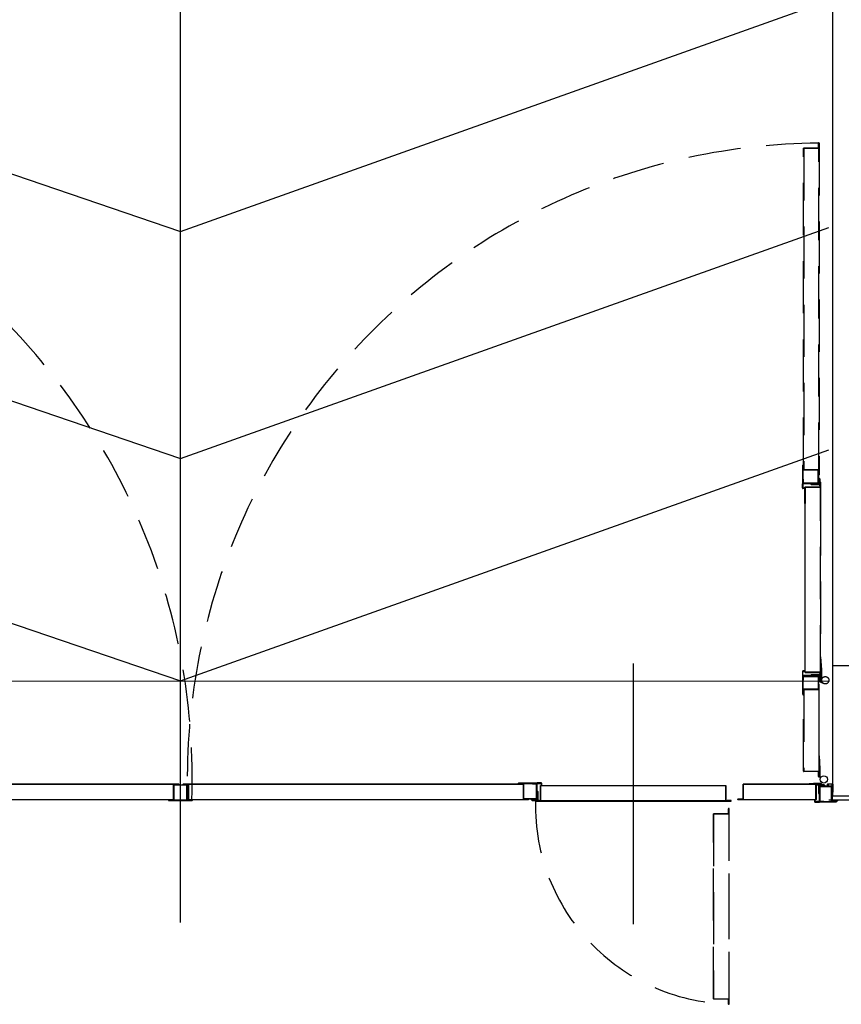
# Model space of a CAD drawing. Units: metres. Extents: x 19609 to 28751, y -75877 to -64947.
# Drawn here: x 21496 to 21811, y -75402 to -75025 of the extents above; entities that cross this region are included whole.
import ezdxf

# ---------------------------------------------------------------- set-up
doc = ezdxf.new("R2010")
doc.units = ezdxf.units.M
doc.header["$LTSCALE"] = 20
doc.header["$MEASUREMENT"] = 0
doc.linetypes.add('CONTINUA', pattern=[0])
doc.linetypes.add('DASHED', pattern=[0.75, 0.5, -0.25])
for name, color, linetype in [('-Ante', 8, 'DASHED'), ('-Assi-aperture', 8, 'Continuous'), ('-Infissi', 8, 'Continuous'), ('-Intonaci', 8, 'Continuous'), ('-Murature', 8, 'Continuous'), ('-Proiezioni', 8, 'CONTINUA')]:
    doc.layers.add(name, color=color, linetype=linetype)

msp = doc.modelspace()

# ---------------------------------------------------------------- linework, layer by layer
at = {"layer": '-Ante', "ltscale": 2}
for p, q in [((21803.06546, -75277.27621), (21803.91675, -75278.50925)), ((21802.75691, -75278.30153), (21804.57592, -75279.14603))]:
    msp.add_line(p, q, dxfattribs=at)
for points in [[(21796.89017, -75197.13621), (21796.89017, -75197.13621), (21802.62017, -75197.13621, -0.414213562), (21802.70017, -75197.21621), (21802.70017, -75198.63621), (21802.62017, -75198.63621), (21802.62017, -75197.21621), (21796.89017, -75197.21621, -0.414213562), (21796.81017, -75197.13621), (21796.81017, -75197.13621), (21796.81017, -75073.83668, -0.414213562), (21796.89017, -75073.75668), (21802.62017, -75073.75668), (21802.62017, -75072.33668), (21802.70017, -75072.33668), (21802.70017, -75073.75668, -0.414213562), (21802.62017, -75073.83668), (21796.89017, -75073.83668)], [(21802.81017, -75199.07621), (21802.81017, -75199.07621, -1), (21802.51017, -75199.07621), (21802.51017, -75197.71621), (21802.59017, -75197.71621), (21802.59017, -75199.07621, 1), (21802.73017, -75199.07621), (21802.73017, -75199.07621), (21802.73017, -75071.89668, 1), (21802.59017, -75071.89668), (21802.59017, -75073.25668), (21802.51017, -75073.25668), (21802.51017, -75071.89668, -1), (21802.81017, -75071.89668)], [(21796.73546, -75196.71621), (21796.73546, -75195.35621, 1), (21796.59546, -75195.35621), (21796.59546, -75202.23621), (21802.43546, -75202.23621), (21802.43546, -75202.31621), (21796.59546, -75202.31621, -0.414213562), (21796.51546, -75202.23621), (21796.51546, -75195.35621, -1), (21796.81546, -75195.35621), (21796.81546, -75196.71621)], [(21796.70546, -75197.29621, -0.414213562), (21796.62546, -75197.21621), (21796.62546, -75195.79621), (21796.70546, -75195.79621), (21796.70546, -75197.21621), (21802.43546, -75197.21621, -0.414213562), (21802.51546, -75197.29621), (21802.51546, -75202.15621, -0.414213562), (21802.43546, -75202.23621), (21796.70546, -75202.23621, -0.414213562), (21796.62546, -75202.15621), (21796.62546, -75200.73621), (21796.70546, -75200.73621), (21796.70546, -75202.15621), (21802.43546, -75202.15621), (21802.43546, -75197.29621)], [(21797.06546, -75204.06621), (21797.06546, -75204.31621), (21796.61546, -75204.31621, -0.414213562), (21796.36546, -75204.06621), (21796.36546, -75202.56621, -0.414213562), (21796.61546, -75202.31621), (21799.61723, -75202.31621), (21799.91723, -75202.61621), (21802.81546, -75202.61621), (21802.81546, -75200.74299), (21802.51546, -75200.44299), (21802.69223, -75200.26621), (21803.06546, -75200.63943), (21803.06546, -75202.61621, -0.414213562), (21802.81546, -75202.86621), (21799.81368, -75202.86621), (21799.51368, -75202.56621), (21796.61546, -75202.56621), (21796.61546, -75204.06621)], [(21796.61546, -75276.06621), (21796.61546, -75274.56621), (21797.06546, -75274.56621), (21797.06546, -75274.31621), (21796.61546, -75274.31621, 0.414213562), (21796.36546, -75274.56621), (21796.36546, -75276.06621, 0.414213562), (21796.61546, -75276.31621), (21799.61723, -75276.31621), (21799.91723, -75276.01621), (21802.81546, -75276.01621), (21802.81546, -75277.88943), (21802.51546, -75278.18943), (21802.69223, -75278.36621), (21803.06546, -75277.99299), (21803.06546, -75276.01621, 0.414213562), (21802.81546, -75275.76621), (21799.81368, -75275.76621), (21799.51368, -75276.06621)], [(21796.73017, -75281.91621), (21796.73017, -75283.27621, -1), (21796.59017, -75283.27621), (21796.59017, -75276.39621), (21802.43017, -75276.39621), (21802.43017, -75276.31621), (21796.59017, -75276.31621, 0.414213562), (21796.51017, -75276.39621), (21796.51017, -75283.27621, 1), (21796.81017, -75283.27621), (21796.81017, -75281.91621)], [(21796.70017, -75281.33621, 0.414213562), (21796.62017, -75281.41621), (21796.62017, -75282.83621), (21796.70017, -75282.83621), (21796.70017, -75281.41621), (21802.43017, -75281.41621, 0.414213562), (21802.51017, -75281.33621), (21802.51017, -75276.47621, 0.414213562), (21802.43017, -75276.39621), (21796.70017, -75276.39621, 0.414213562), (21796.62017, -75276.47621), (21796.62017, -75277.89621), (21796.70017, -75277.89621), (21796.70017, -75276.47621), (21802.43017, -75276.47621), (21802.43017, -75281.33621)], [(21796.89017, -75312.88575, -0.414213562), (21796.81017, -75312.80575), (21796.81017, -75281.49621), (21796.81017, -75281.49621, -0.414213562), (21796.89017, -75281.41621), (21802.62017, -75281.41621), (21802.62017, -75279.99621), (21802.70017, -75279.99621), (21802.70017, -75281.41621, -0.414213562), (21802.62017, -75281.49621), (21796.89017, -75281.49621), (21796.89017, -75281.49621), (21796.89017, -75312.80575), (21802.62017, -75312.80575, -0.414213562), (21802.70017, -75312.88575), (21802.70017, -75314.30575), (21802.62017, -75314.30575), (21802.62017, -75312.88575)], [(21802.81017, -75279.55621), (21802.81017, -75279.55621, 1), (21802.51017, -75279.55621), (21802.51017, -75280.91621), (21802.59017, -75280.91621), (21802.59017, -75279.55621, -1), (21802.73017, -75279.55621), (21802.73017, -75279.55621), (21802.73017, -75314.74575, -1), (21802.59017, -75314.74575), (21802.59017, -75313.38575), (21802.51017, -75313.38575), (21802.51017, -75314.74575, 1), (21802.81017, -75314.74575)], [(21768.29063, -75402.01575), (21768.29063, -75327.19575, 1), (21767.99063, -75327.19575), (21767.99063, -75328.55575), (21768.07063, -75328.55575), (21768.07063, -75327.19575, -1), (21768.21063, -75327.19575), (21768.21063, -75402.01575), (21768.21063, -75402.01575, -1), (21768.07063, -75402.01575), (21768.07063, -75400.65575), (21767.99063, -75400.65575), (21767.99063, -75402.01575, 1), (21768.29063, -75402.01575)]]:
    msp.add_lwpolyline(points, format="xyb", close=True, dxfattribs=at)
for points in [[(21803.28853, -75210.05071), (21803.28546, -75201.90621, 1), (21803.14546, -75201.90621), (21803.14546, -75203.26621), (21803.06546, -75203.26621), (21803.06546, -75201.90621, -1), (21803.36546, -75201.90621), (21803.36852, -75210.05071)], [(21797.36858, -75210.05071), (21797.36546, -75203.84621, -0.414213562), (21797.44546, -75203.76621), (21803.17546, -75203.76621), (21803.17546, -75202.34621), (21803.25546, -75202.34621), (21803.25546, -75203.76621, -0.414213562), (21803.17546, -75203.84621), (21797.44546, -75203.84621), (21797.44858, -75210.05071)], [(21797.36858, -75210.05071), (21797.36546, -75274.78621, 0.414213562), (21797.44546, -75274.86621), (21803.17546, -75274.86621), (21803.17546, -75276.28621), (21803.25546, -75276.28621), (21803.25546, -75274.86621, 0.414213562), (21803.17546, -75274.78621), (21797.44546, -75274.78621), (21797.44858, -75210.05071)], [(21803.36858, -75210.05071), (21803.36546, -75276.72621, -1), (21803.06546, -75276.72621), (21803.06546, -75275.36621), (21803.14546, -75275.36621), (21803.14546, -75276.72621, 1), (21803.28546, -75276.72621), (21803.28858, -75210.05071)], [(21803.36546, -75268.86621), (21803.66546, -75273.86621), (21803.66546, -75276.72621, -0.414213562), (21803.51546, -75276.87621), (21803.21546, -75276.87621)], [(21802.81017, -75306.88575), (21803.11017, -75311.88575), (21803.11017, -75314.74575, -0.414213562), (21802.96017, -75314.89575), (21802.66017, -75314.89575)], [(21762.37063, -75400.07575), (21762.37063, -75400.07575), (21768.10063, -75400.07575, -0.414213562), (21768.18063, -75400.15575), (21768.18063, -75401.57575), (21768.10063, -75401.57575), (21768.10063, -75400.15575), (21762.37063, -75400.15575, -0.414213562), (21762.29063, -75400.07575), (21762.29063, -75400.07575), (21762.29063, -75329.13575, -0.414213562), (21762.37063, -75329.05575), (21768.10063, -75329.05575), (21768.10063, -75327.63575), (21768.18063, -75327.63575), (21768.18063, -75329.05575, -0.414213562), (21768.10063, -75329.13575), (21762.37063, -75329.13575), (21762.37063, -75400.07575)]]:
    msp.add_lwpolyline(points, format="xyb", dxfattribs=at)
for points in [[(21802.81546, -75276.68943), (21802.51546, -75276.68943), (21802.51546, -75278.18943)], [(21803.36546, -75276.87621), (21803.36546, -75277.18271), (21803.76963, -75277.76813)]]:
    msp.add_lwpolyline(points, dxfattribs=at)
msp.add_circle((21805.16546, -75277.87621), 1.4, dxfattribs=at)
for centre, radius, start, end in [((21311.37202, -75315.89575), 251.16492, 358.2203599, 88.1519064), ((21804.61017, -75315.89575), 244.00687, 90.4931116, 180.4226657), ((21770.09063, -75326.04575), 75.99502, 178.6427444, 268.4165219)]:
    msp.add_arc(centre, radius, start, end, dxfattribs=at)
at = {"layer": '-Assi-aperture'}
for p, q in [((21557.99109, -75370.72959), (21557.99109, -75270.72959)), ((21557.99109, -75370.72959), (21557.99109, -75270.72959)), ((21731.53063, -75271.43191), (21731.53063, -75371.43191))]:
    msp.add_line(p, q, dxfattribs=at)
at = {"layer": '-Infissi'}
for points in [[(21312.52202, -75317.99575, -1), (21312.52202, -75317.69575), (21557.29109, -75317.69575, -1), (21557.29109, -75317.99575), (21555.93109, -75317.99575), (21555.93109, -75317.91575), (21557.29109, -75317.91575, 1), (21557.29109, -75317.77575), (21312.52202, -75317.77575, 1), (21312.52202, -75317.91575), (21313.88202, -75317.91575), (21313.88202, -75317.99575)], [(21314.46202, -75323.69575, -0.414213562), (21314.38202, -75323.61575), (21314.38202, -75317.88575), (21312.96202, -75317.88575), (21312.96202, -75317.80575), (21314.38202, -75317.80575, -0.414213562), (21314.46202, -75317.88575), (21314.46202, -75323.61575), (21555.35109, -75323.61575), (21555.35109, -75317.88575, -0.414213562), (21555.43109, -75317.80575), (21556.85109, -75317.80575), (21556.85109, -75317.88575), (21555.43109, -75317.88575), (21555.43109, -75323.61575, -0.414213562), (21555.35109, -75323.69575)], [(21555.51109, -75317.99575), (21560.47109, -75317.99575, -0.414213562), (21560.55109, -75318.07575), (21560.55109, -75323.80575), (21561.97109, -75323.80575), (21561.97109, -75323.88575), (21560.55109, -75323.88575, -0.414213562), (21560.47109, -75323.80575), (21560.47109, -75318.07575), (21555.51109, -75318.07575), (21555.51109, -75323.80575, -0.414213562), (21555.43109, -75323.88575), (21554.01109, -75323.88575), (21554.01109, -75323.80575), (21555.43109, -75323.80575), (21555.43109, -75318.07575, -0.414213562)], [(21560.47109, -75317.91575), (21559.11109, -75317.91575, -1), (21559.11109, -75317.77575), (21689.35063, -75317.77575), (21689.35063, -75317.77575), (21689.35063, -75323.50575, 0.414213562), (21689.43063, -75323.58575), (21690.85063, -75323.58575), (21690.85063, -75323.50575), (21689.43063, -75323.50575), (21689.43063, -75317.77575, 0.414213562), (21689.35063, -75317.69575), (21559.11109, -75317.69575, 1), (21559.11109, -75317.99575), (21560.47109, -75317.99575)], [(21560.97109, -75323.61575), (21560.97109, -75317.88575), (21559.55109, -75317.88575), (21559.55109, -75317.80575), (21560.97109, -75317.80575, -0.414213562), (21561.05109, -75317.88575), (21561.05109, -75323.61575), (21691.29063, -75323.61575), (21691.29063, -75323.61575, 1), (21691.29063, -75323.47575), (21689.93063, -75323.47575), (21689.93063, -75323.39575), (21691.29063, -75323.39575, -1), (21691.29063, -75323.69575), (21691.29063, -75323.69575), (21561.05109, -75323.69575, -0.414213562)], [(21688.93063, -75317.61575), (21687.57063, -75317.61575, -1), (21687.57063, -75317.47575), (21694.45063, -75317.47575), (21694.45063, -75323.31575), (21694.53063, -75323.31575), (21694.53063, -75317.47575, 0.414213562), (21694.45063, -75317.39575), (21687.57063, -75317.39575, 1), (21687.57063, -75317.69575), (21688.93063, -75317.69575)], [(21689.51063, -75317.58575, 0.414213562), (21689.43063, -75317.50575), (21688.01063, -75317.50575), (21688.01063, -75317.58575), (21689.43063, -75317.58575), (21689.43063, -75323.31575, 0.414213562), (21689.51063, -75323.39575), (21694.37063, -75323.39575, 0.414213562), (21694.45063, -75323.31575), (21694.45063, -75317.58575, 0.414213562), (21694.37063, -75317.50575), (21692.95063, -75317.50575), (21692.95063, -75317.58575), (21694.37063, -75317.58575), (21694.37063, -75323.31575), (21689.51063, -75323.31575)], [(21696.28063, -75317.94575), (21696.53063, -75317.94575), (21696.53063, -75317.49575, 0.414213562), (21696.28063, -75317.24575), (21694.78063, -75317.24575, 0.414213562), (21694.53063, -75317.49575), (21694.53063, -75320.49753), (21694.83063, -75320.79753), (21694.83063, -75323.69575), (21692.9574, -75323.69575), (21692.6574, -75323.39575), (21692.48063, -75323.57253), (21692.85385, -75323.94575), (21694.83063, -75323.94575, 0.414213562), (21695.08063, -75323.69575), (21695.08063, -75320.69397), (21694.78063, -75320.39397), (21694.78063, -75317.49575), (21696.28063, -75317.49575)], [(21771.77063, -75323.69575), (21771.77063, -75323.69575, -1), (21771.77063, -75323.39575), (21773.13063, -75323.39575), (21773.13063, -75323.47575), (21771.77063, -75323.47575, 1), (21771.77063, -75323.61575), (21771.77063, -75323.61575), (21801.52017, -75323.61575), (21801.52017, -75317.88575, -0.414213562), (21801.60017, -75317.80575), (21803.02017, -75317.80575), (21803.02017, -75317.88575), (21801.60017, -75317.88575), (21801.60017, -75323.61575, -0.414213562), (21801.52017, -75323.69575)], [(21773.71063, -75323.50575), (21773.71063, -75317.77575), (21803.46017, -75317.77575, -1), (21803.46017, -75317.91575), (21802.10017, -75317.91575), (21802.10017, -75317.99575), (21803.46017, -75317.99575, 1), (21803.46017, -75317.69575), (21773.71063, -75317.69575), (21773.71063, -75317.69575, 0.414213562), (21773.63063, -75317.77575), (21773.63063, -75323.50575), (21772.21063, -75323.50575), (21772.21063, -75323.58575), (21773.63063, -75323.58575, 0.414213562)], [(21802.80017, -75324.44575), (21801.30017, -75324.44575), (21801.30017, -75323.99575), (21801.05017, -75323.99575), (21801.05017, -75324.44575, 0.414213562), (21801.30017, -75324.69575), (21802.80017, -75324.69575, 0.414213562), (21803.05017, -75324.44575), (21803.05017, -75321.44397), (21802.75017, -75321.14397), (21802.75017, -75318.24575), (21804.62339, -75318.24575), (21804.92339, -75318.54575), (21805.10017, -75318.36897), (21804.72694, -75317.99575), (21802.75017, -75317.99575, 0.414213562), (21802.50017, -75318.24575), (21802.50017, -75321.24753), (21802.80017, -75321.54753)], [(21808.00017, -75324.32575), (21809.36017, -75324.32575, -1), (21809.36017, -75324.46575), (21803.13017, -75324.46575), (21803.13017, -75318.62575), (21803.05017, -75318.62575), (21803.05017, -75324.46575, 0.414213562), (21803.13017, -75324.54575), (21809.36017, -75324.54575, 1), (21809.36017, -75324.24575), (21808.00017, -75324.24575)], [(21807.42017, -75324.35575, 0.414213562), (21807.50017, -75324.43575), (21808.92017, -75324.43575), (21808.92017, -75324.35575), (21807.50017, -75324.35575), (21807.50017, -75318.62575, 0.414213562), (21807.42017, -75318.54575), (21803.21017, -75318.54575, 0.414213562), (21803.13017, -75318.62575), (21803.13017, -75324.35575, 0.414213562), (21803.21017, -75324.43575), (21804.63017, -75324.43575), (21804.63017, -75324.35575), (21803.21017, -75324.35575), (21803.21017, -75318.62575), (21807.42017, -75318.62575)], [(21806.30017, -75318.24575), (21806.05017, -75318.24575), (21806.05017, -75317.79575, -0.414213562), (21806.30017, -75317.54575), (21807.80017, -75317.54575, -0.414213562), (21808.05017, -75317.79575), (21808.05017, -75320.79753), (21807.75017, -75321.09753), (21807.75017, -75323.99575), (21809.62339, -75323.99575), (21809.92339, -75323.69575), (21810.10017, -75323.87253), (21809.72694, -75324.24575), (21807.75017, -75324.24575, -0.414213562), (21807.50017, -75323.99575), (21807.50017, -75320.99397), (21807.80017, -75320.69397), (21807.80017, -75317.79575), (21806.30017, -75317.79575)], [(21554.93109, -75323.69575), (21553.57109, -75323.69575, 1), (21553.57109, -75323.99575), (21562.41109, -75323.99575, 1), (21562.41109, -75323.69575), (21561.05109, -75323.69575), (21561.05109, -75323.77575), (21562.41109, -75323.77575, -1), (21562.41109, -75323.91575), (21553.57109, -75323.91575, -1), (21553.57109, -75323.77575), (21554.93109, -75323.77575)], [(21694.12063, -75324.24575), (21768.94063, -75324.24575, 1), (21768.94063, -75323.94575), (21767.58063, -75323.94575), (21767.58063, -75324.02575), (21768.94063, -75324.02575, -1), (21768.94063, -75324.16575), (21694.12063, -75324.16575), (21694.12063, -75324.16575, -1), (21694.12063, -75324.02575), (21695.48063, -75324.02575), (21695.48063, -75323.94575), (21694.12063, -75323.94575, 1), (21694.12063, -75324.24575)]]:
    msp.add_lwpolyline(points, format="xyb", close=True, dxfattribs=at)
for points in [[(21696.06063, -75318.32575), (21696.06063, -75318.32575), (21696.06063, -75324.05575, -0.414213562), (21695.98063, -75324.13575), (21694.56063, -75324.13575), (21694.56063, -75324.05575), (21695.98063, -75324.05575), (21695.98063, -75318.32575, -0.414213562), (21696.06063, -75318.24575), (21696.06063, -75318.24575), (21767.00063, -75318.24575, -0.414213562), (21767.08063, -75318.32575), (21767.08063, -75324.05575), (21768.50063, -75324.05575), (21768.50063, -75324.13575), (21767.08063, -75324.13575, -0.414213562), (21767.00063, -75324.05575), (21767.00063, -75318.32575), (21696.06063, -75318.32575)], [(21795.60017, -75317.69575), (21800.60017, -75317.39575), (21803.46017, -75317.39575, -0.414213562), (21803.61017, -75317.54575), (21803.61017, -75317.84575)]]:
    msp.add_lwpolyline(points, format="xyb", dxfattribs=at)
msp.add_circle((21804.61017, -75315.89575), 1.4, dxfattribs=at)
at = {"layer": '-Intonaci'}
for p, q in [((21796.70546, -75197.29621), (21796.59546, -75197.29621)), ((21796.62546, -75200.73621), (21796.59546, -75200.73621)), ((21803.17546, -75203.84621), (21803.28619, -75203.84617)), ((21803.17546, -75274.78621), (21803.28555, -75274.78621)), ((21802.62017, -75312.80575), (21802.73017, -75312.80575)), ((21806.55017, -75323.69575), (21895.45702, -75323.69575)), ((21809.92339, -75323.69575), (21879.76659, -75323.69575))]:
    msp.add_line(p, q, dxfattribs=at)
at = {"layer": '-Murature'}
for q in [(21808.05017, -74363.19575), (21878.26659, -75322.19575)]:
    msp.add_line((21808.05017, -75322.19575), q, dxfattribs=at)
msp.add_lwpolyline([(21808.05017, -75272.19583), (21814.49117, -75272.19583)], dxfattribs=at)
at = {"layer": '-Proiezioni'}
for points in [[(21557.99109, -75278.16444), (21557.99109, -74364.69575)], [(21309.43202, -75020.85248), (21557.99113, -75105.73907), (21806.55017, -75017.10727)], [(21309.43202, -75107.93873), (21557.99113, -75192.82532), (21806.55017, -75104.19352)], [(21309.43202, -75193.27786), (21557.99109, -75278.16444), (21806.55017, -75189.53263)], [(21309.43202, -75278.16939), (21806.55017, -75278.1595)]]:
    msp.add_lwpolyline(points, dxfattribs=at)

doc.saveas('drawing.dxf')
